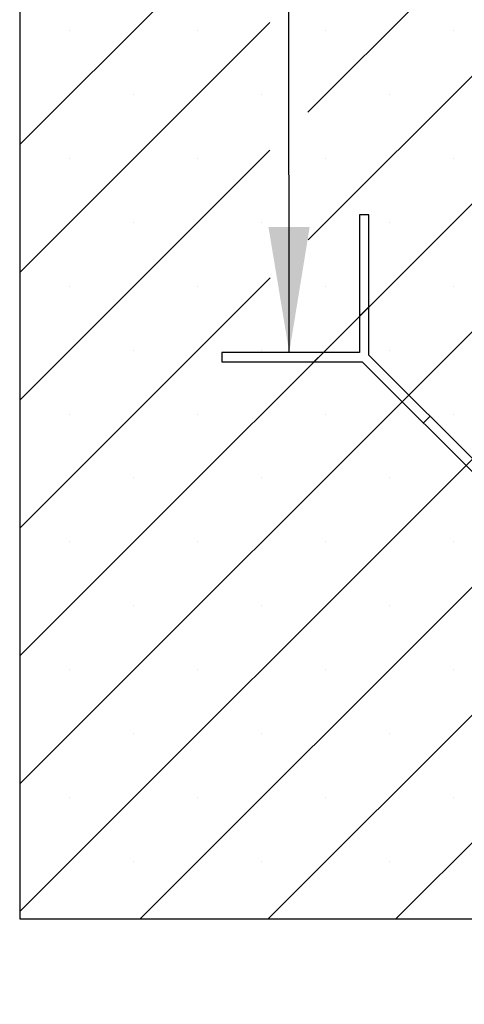
# Model space of a CAD drawing. Extents: x 3 to 210, y -12 to 296.
# Drawn here: x 28 to 40, y 41 to 67 of the extents above; entities that cross this region are included whole.
import ezdxf

# ---------------------------------------------------------------- set-up
doc = ezdxf.new("R2010")
doc.units = 0
doc.linetypes.add('SLD-CONTINUE', pattern=[0])
doc.layers.get('0').update_dxf_attribs({"linetype": 'CONTINUOUS'})
doc.dimstyles.new('SLDDIMSTYLE2', dxfattribs={"dimtxt": 0.18, "dimasz": 3.302, "dimexe": 0, "dimexo": 0.0625, "dimgap": 0, "dimtad": 0, "dimtih": 1, "dimtoh": 1, "dimdec": 0, "dimrnd": 1e-09, "dimzin": 0, "dimdsep": 46, "dimtxsty": 'Standard', "dimsah": 1, "dimcen": 0.09, "dimadec": 0, "dimazin": 0, "dimtfac": 3.302, "dimtdec": 0, "dimtofl": 0, "dimtmove": 0, "dimatfit": 3, "dimfxl": 1, "dimtolj": 1, "dimtzin": 0, "dimarcsym": 0})

# ---------------------------------------------------------------- blocks, each defined once
blk = doc.blocks.new('SW_HATCH_0')
at = {"color": 0, "linetype": 'SLD-CONTINUE'}
for p, q in [((-139.924, 15.625), (-144.523, 11.026)), ((-133.189, 15.625), (-136.935, 11.879)), ((-130.023, 15.423), (-136.929, 8.517)), ((-137.939, 14.242), (-144.523, 7.659)), ((-143.203, 14.029), (-143.203, 14.029)), ((-139.836, 14.029), (-139.836, 14.029)), ((-136.468, 14.029), (-136.468, 14.029)), ((-133.101, 14.029), (-133.101, 14.029)), ((-141.52, 12.345), (-141.52, 12.345)), ((-138.152, 12.345), (-138.152, 12.345)), ((-134.784, 12.345), (-134.784, 12.345)), ((-130.023, 12.056), (-144.523, -2.444)), ((-137.933, 10.88), (-144.523, 4.291)), ((-143.203, 10.662), (-143.203, 10.662)), ((-139.836, 10.662), (-139.836, 10.662)), ((-136.468, 10.662), (-136.468, 10.662)), ((-133.101, 10.662), (-133.101, 10.662)), ((-129.586, 9.125), (-144.523, -5.812)), ((-141.52, 8.978), (-141.52, 8.978)), ((-138.152, 8.978), (-138.152, 8.978)), ((-134.784, 8.978), (-134.784, 8.978)), ((-137.927, 7.519), (-144.523, 0.923)), ((-143.203, 7.294), (-143.203, 7.294)), ((-139.836, 7.294), (-139.836, 7.294)), ((-136.468, 7.294), (-136.468, 7.294)), ((-133.101, 7.294), (-133.101, 7.294)), ((-135.326, 6.752), (-135.576, 6.502)), ((-129.523, 5.821), (-144.523, -9.179)), ((-141.52, 5.61), (-141.52, 5.61)), ((-138.152, 5.61), (-138.152, 5.61)), ((-136.525, 5.553), (-136.775, 5.303)), ((-134.784, 5.61), (-134.784, 5.61)), ((-143.203, 3.926), (-143.203, 3.926)), ((-139.836, 3.926), (-139.836, 3.926)), ((-136.468, 3.926), (-136.468, 3.926)), ((-133.101, 3.926), (-133.101, 3.926)), ((-133.717, 3.871), (-133.894, 3.694)), ((-129.523, 2.453), (-141.351, -9.375)), ((-141.52, 2.243), (-141.52, 2.243)), ((-138.152, 2.243), (-138.152, 2.243)), ((-134.784, 2.243), (-134.784, 2.243)), ((-143.203, 0.559), (-143.203, 0.559)), ((-139.836, 0.559), (-139.836, 0.559)), ((-136.468, 0.559), (-136.468, 0.559)), ((-133.101, 0.559), (-133.101, 0.559)), ((-129.523, -0.915), (-137.983, -9.375)), ((-141.52, -1.125), (-141.52, -1.125)), ((-138.152, -1.125), (-138.152, -1.125)), ((-134.784, -1.125), (-134.784, -1.125)), ((-143.203, -2.809), (-143.203, -2.809)), ((-139.836, -2.809), (-139.836, -2.809)), ((-136.468, -2.809), (-136.468, -2.809)), ((-133.101, -2.809), (-133.101, -2.809)), ((-141.52, -4.493), (-141.52, -4.493)), ((-138.152, -4.493), (-138.152, -4.493)), ((-134.784, -4.493), (-134.784, -4.493)), ((-130.023, -4.782), (-134.615, -9.375)), ((-143.203, -6.176), (-143.203, -6.176)), ((-139.836, -6.176), (-139.836, -6.176)), ((-136.468, -6.176), (-136.468, -6.176)), ((-133.101, -6.176), (-133.101, -6.176)), ((-141.52, -7.86), (-141.52, -7.86)), ((-138.152, -7.86), (-138.152, -7.86)), ((-134.784, -7.86), (-134.784, -7.86))]:
    blk.add_line(p, q, dxfattribs=at)

msp = doc.modelspace()

# ---------------------------------------------------------------- linework, layer by layer
at = {"color": 7, "linetype": 'SLD-CONTINUE'}
for p, q in [((33.0196, 68.26845), (28.42075, 63.6696)), ((33.0196, 68.26845), (28.42075, 63.6696)), ((33.0196, 68.26845), (28.42075, 63.6696)), ((33.0196, 68.26845), (28.42075, 63.6696)), ((28.42075, 68.26845), (28.42075, 43.26845)), ((39.7548, 68.26845), (36.0086, 64.52226)), ((39.7548, 68.26845), (36.0086, 64.52226)), ((39.7548, 68.26845), (36.0086, 64.52226)), ((39.7548, 68.26845), (36.0086, 64.52226)), ((42.92074, 68.06681), (36.01429, 61.16036)), ((42.92074, 68.06681), (36.01429, 61.16036)), ((42.92074, 68.06681), (36.01429, 61.16036)), ((42.92074, 68.06681), (36.01429, 61.16036)), ((35.0046, 66.88586), (28.42075, 60.302)), ((35.0046, 66.88586), (28.42075, 60.302)), ((35.0046, 66.88586), (28.42075, 60.302)), ((35.0046, 66.88586), (28.42075, 60.302)), ((42.92074, 64.69922), (28.42075, 50.19922)), ((42.92074, 64.69922), (28.42075, 50.19922)), ((42.92074, 64.69922), (28.42075, 50.19922)), ((42.92074, 64.69922), (28.42075, 50.19922)), ((35.01029, 63.52395), (28.42075, 56.93441)), ((35.01029, 63.52395), (28.42075, 56.93441)), ((35.01029, 63.52395), (28.42075, 56.93441)), ((35.01029, 63.52395), (28.42075, 56.93441)), ((43.35758, 61.76845), (28.42075, 46.83162)), ((43.35758, 61.76845), (28.42075, 46.83162)), ((43.35758, 61.76845), (28.42075, 46.83162)), ((43.35758, 61.76845), (28.42075, 46.83162)), ((37.61745, 61.82176), (37.36745, 61.82176)), ((37.36745, 61.82176), (37.36745, 58.19675)), ((37.61745, 58.12353), (37.61745, 61.82176)), ((35.01598, 60.16205), (28.42075, 53.56681)), ((35.01598, 60.16205), (28.42075, 53.56681)), ((35.01598, 60.16205), (28.42075, 53.56681)), ((35.01598, 60.16205), (28.42075, 53.56681)), ((37.61745, 59.39592), (37.36745, 59.14592)), ((37.61745, 59.39592), (37.36745, 59.14592)), ((37.61745, 59.39592), (37.36745, 59.14592)), ((37.61745, 59.39592), (37.36745, 59.14592)), ((43.42075, 58.46402), (28.42075, 43.46402)), ((43.42075, 58.46402), (28.42075, 43.46402)), ((43.42075, 58.46402), (28.42075, 43.46402)), ((43.42075, 58.46402), (28.42075, 43.46402)), ((37.36745, 58.19675), (33.74245, 58.19675)), ((33.74245, 58.19675), (33.74245, 57.94676)), ((36.41828, 58.19675), (36.16828, 57.94676)), ((36.41828, 58.19675), (36.16828, 57.94676)), ((36.41828, 58.19675), (36.16828, 57.94676)), ((36.41828, 58.19675), (36.16828, 57.94676)), ((42.92074, 52.82023), (37.61745, 58.12353)), ((33.74245, 57.94676), (37.44068, 57.94676)), ((37.44068, 57.94676), (42.67074, 52.71668)), ((39.22631, 56.51466), (39.04954, 56.33788)), ((39.22631, 56.51466), (39.04954, 56.33788)), ((39.22631, 56.51466), (39.04954, 56.33788)), ((39.22631, 56.51466), (39.04954, 56.33788)), ((43.42075, 55.09643), (31.59277, 43.26845)), ((43.42075, 55.09643), (31.59277, 43.26845)), ((43.42075, 55.09643), (31.59277, 43.26845)), ((43.42075, 55.09643), (31.59277, 43.26845)), ((43.42075, 51.72883), (34.96036, 43.26845)), ((43.42075, 51.72883), (34.96036, 43.26845)), ((43.42075, 51.72883), (34.96036, 43.26845)), ((43.42075, 51.72883), (34.96036, 43.26845)), ((42.92074, 47.86124), (38.32796, 43.26845)), ((42.92074, 47.86124), (38.32796, 43.26845)), ((42.92074, 47.86124), (38.32796, 43.26845)), ((42.92074, 47.86124), (38.32796, 43.26845)), ((28.42075, 43.26845), (42.92074, 43.26845))]:
    msp.add_line(p, q, dxfattribs=at)

# ---------------------------------------------------------------- block references
msp.add_blockref('SW_HATCH_0', (172.94341, 52.64345), dxfattribs=at)

# ---------------------------------------------------------------- leaders
at = {"color": 7, "linetype": 'Continuous'}
for points in [[(35.51931, 58.19675), (35.48637, 77.61194), (38.30597, 77.61194)], [(51.24, 47.61021), (40.63303, 24.62687), (37.81343, 24.62687)]]:
    msp.add_leader(points, dimstyle='SLDDIMSTYLE2', dxfattribs=at)

doc.saveas('drawing.dxf')
